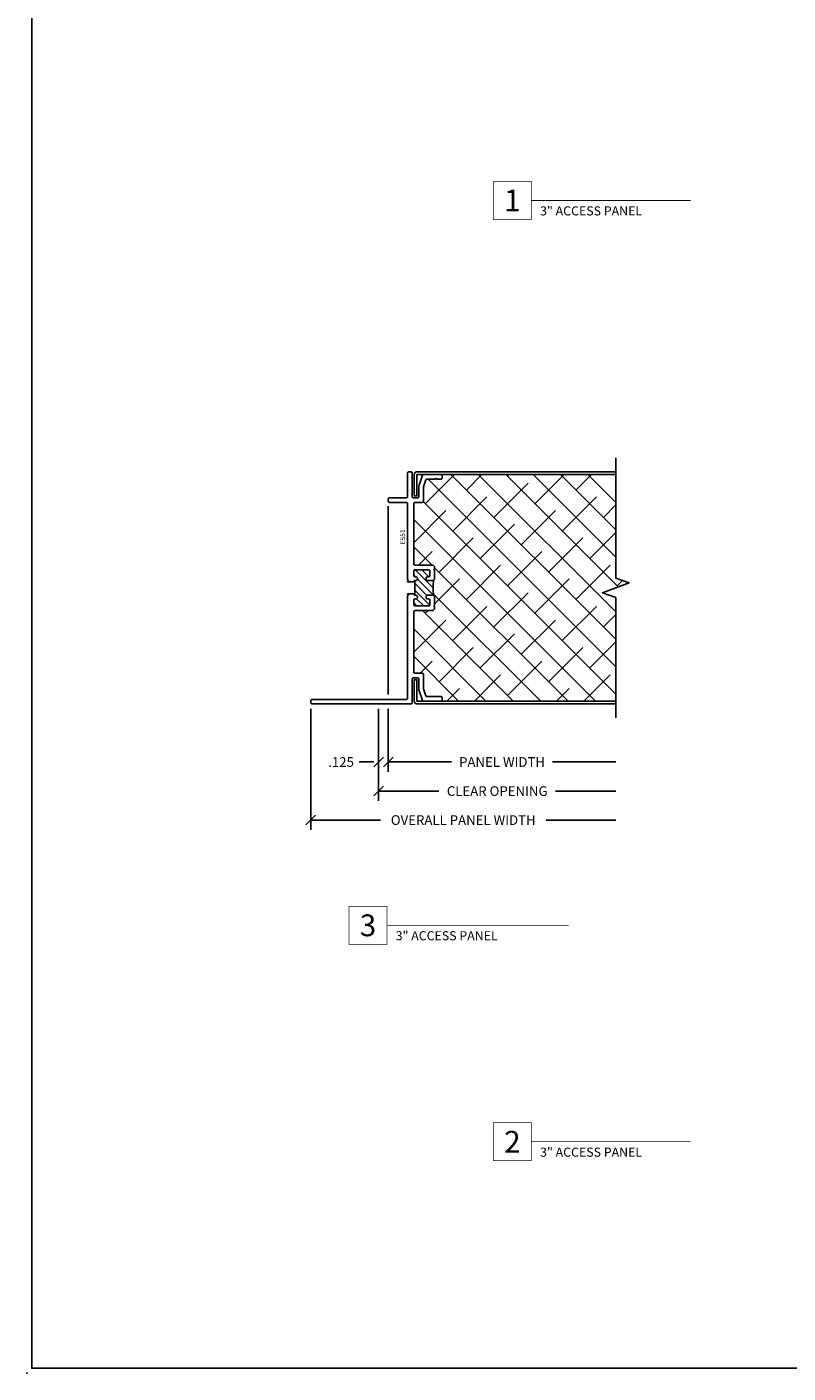
# Model space of a CAD drawing. Units: inches. Extents: x 0 to 25, y 0 to 32.5.
# Drawn here: x 0 to 9.8, y 0 to 17.4 of the extents above; entities that cross this region are included whole.
import ezdxf
from ezdxf.enums import TextEntityAlignment as Align

# ---------------------------------------------------------------- set-up
doc = ezdxf.new("R2010")
doc.units = ezdxf.units.IN
doc.header["$MEASUREMENT"] = 0
doc.layers.add('NO PRINT', color=1, linetype='Continuous', plot=False)
doc.layers.add('WINTECH_DESIGN', color=3, linetype='Continuous', lineweight=25)
doc.styles.get("Standard").update_dxf_attribs({"font": 'arial.ttf'})
doc.styles.add('TECHNICLITE', font='techl___.ttf', dxfattribs={"height": 0.1})
doc.styles.add('WinTech', font='technic_.ttf')
doc.dimstyles.new('WINTECH_BASIC', dxfattribs={"dimtxt": 0.125, "dimasz": 0.125, "dimexe": 0.125, "dimexo": 0.0625, "dimgap": 0.09, "dimtad": 0, "dimdec": 3, "dimzin": 4, "dimdsep": 46, "dimtxsty": 'WinTech', "dimblk": 'OBLIQUE', "dimcen": 0.125, "dimclrd": 5, "dimclre": 5, "dimclrt": 30, "dimazin": 0, "dimtfac": 1, "dimtdec": 3, "dimtofl": 0, "dimtmove": 0, "dimatfit": 3, "dimfxl": 0, "dimtolj": 1, "dimtzin": 0, "dimarcsym": 0})

# ---------------------------------------------------------------- blocks, each defined once
blk = doc.blocks.new('WINTECH WEBSITE DETAIL PAPER')
at = {"layer": 'NO PRINT', "color": 3}
blk.add_point((0, 0), dxfattribs=at)
at = {"layer": 'WINTECH_DESIGN', "color": 1}
blk.add_lwpolyline([(0.062, 32.438), (24.938, 32.438), (24.938, 0.062), (0.062, 0.062)], close=True, dxfattribs=at)
at = {"layer": 'WINTECH_DESIGN', "color": 30, "style": 'WinTech'}
blk.add_attdef('TITLE', text='', height=0.75, dxfattribs=at).set_placement((15.068, 29.75), align=Align.CENTER)
blk = doc.blocks.new('*U9')
at = {"layer": 'WINTECH_DESIGN', "color": 5, "const_width": 0.00914}
blk.add_lwpolyline([(-0.262, 0.262), (-0.262, -0.262), (0.262, -0.262), (0.262, 0.262)], close=True, dxfattribs=at)
at = {"layer": 'WINTECH_DESIGN', "color": 5, "const_width": 0.01}
blk.add_lwpolyline([(0.262, 0), (2.456, 0)], dxfattribs=at)
at = {"layer": 'WINTECH_DESIGN', "color": 30, "style": 'WinTech'}
blk.add_attdef('NUMBER', text='', height=0.3, rotation=360, dxfattribs=at).set_placement((0, 0), align=Align.MIDDLE_CENTER)
at = {"layer": 'WINTECH_DESIGN', "color": 30, "style": 'TECHNICLITE'}
blk.add_attdef('NOTE', text='', height=0.125, dxfattribs=at).set_placement((0.39, -0.079), align=Align.TOP_LEFT)
blk = doc.blocks.new('*U13')
at = {"layer": 'WINTECH_DESIGN', "color": 5, "const_width": 0.00914}
blk.add_lwpolyline([(-0.262, 0.262), (-0.262, -0.262), (0.262, -0.262), (0.262, 0.262)], close=True, dxfattribs=at)
at = {"layer": 'WINTECH_DESIGN', "color": 5, "const_width": 0.01}
blk.add_lwpolyline([(0.262, 0), (2.764, 0)], dxfattribs=at)
at = {"layer": 'WINTECH_DESIGN', "color": 30, "style": 'WinTech'}
blk.add_attdef('NUMBER', text='', height=0.3, rotation=360, dxfattribs=at).set_placement((0, 0), align=Align.MIDDLE_CENTER)
at = {"layer": 'WINTECH_DESIGN', "color": 30, "style": 'TECHNICLITE'}
blk.add_attdef('NOTE', text='', height=0.125, dxfattribs=at).set_placement((0.39, -0.079), align=Align.TOP_LEFT)
blk = doc.blocks.new('E551_T')
at = {"layer": 'WINTECH_DESIGN'}
h = blk.add_hatch(dxfattribs=at)
h.set_pattern_fill('ANSI31', scale=0.5)
h.set_pattern_definition([(45, (-25.41295, -8.08553), (-0.04419417, 0.04419417), [])])
h.paths.add_polyline_path([(-1.513, 1.594), (-1.568, 1.594, -0.198912), (-1.589, 1.603, -0.097289), (-1.589, 1.397, -0.198912), (-1.568, 1.406), (-1.513, 1.406, -1), (-1.513, 1.356), (-1.523, 1.356, 0.414214), (-1.538, 1.341), (-1.538, 1.282, 0.414214), (-1.523, 1.267), (-1.343, 1.267, 0.414214), (-1.328, 1.282), (-1.328, 1.341, 0.522552), (-1.347, 1.357, -1.130655), (-1.353, 1.406), (-1.343, 1.406, 0.414214), (-1.328, 1.421), (-1.343, 1.421), (-1.343, 1.594), (-1.353, 1.594, -1), (-1.353, 1.644), (-1.343, 1.644, 0.414214), (-1.328, 1.659), (-1.328, 1.718, 0.414214), (-1.343, 1.733), (-1.523, 1.733, 0.414214), (-1.538, 1.718), (-1.538, 1.659, 0.522552), (-1.519, 1.643, -1.130655)])
at = {"layer": 'WINTECH_DESIGN', "color": 7}
blk.add_lwpolyline([(-1.328, 1.421, -0.414214), (-1.343, 1.406), (-1.353, 1.406, 1), (-1.353, 1.356), (-1.343, 1.356, -0.414214), (-1.328, 1.341), (-1.328, 1.282, -0.414214), (-1.343, 1.267), (-1.523, 1.267, -0.414214), (-1.538, 1.282), (-1.538, 1.341, -0.414214), (-1.523, 1.356), (-1.513, 1.356, 1), (-1.513, 1.406), (-1.568, 1.406, 0.414214), (-1.598, 1.376), (-1.598, 1.277), (-1.588, 1.267), (-1.598, 1.257), (-1.598, 1.237, 0.414214), (-1.568, 1.207), (-1.343, 1.207, -0.414214), (-1.328, 1.192), (-1.328, 0.412, -0.414214), (-1.343, 0.397), (-1.44, 0.397, 0.414214), (-1.455, 0.382), (-1.455, 0.199, -0.080612), (-1.456, 0.194), (-1.485, 0.107, -0.322823), (-1.499, 0.097), (-1.68, 0.097, 0.414214), (-1.695, 0.082), (-1.695, 0.052, 0.414214), (-1.68, 0.037), (-1.456, 0.037, 0.322823), (-1.442, 0.047), (-1.396, 0.185, 0.080612), (-1.395, 0.189), (-1.395, 0.322, -0.414214), (-1.38, 0.337), (-1.325, 0.337, -0.414214), (-1.31, 0.322), (-1.31, 0.015, 0.414214), (-1.295, 0), (-0.015, 0, 0.414214), (0, 0.015), (0, 0.045, 0.414214), (-0.015, 0.06), (-1.235, 0.06, -0.414214), (-1.25, 0.075), (-1.25, 1.396), (-1.26, 1.406), (-1.25, 1.416), (-1.25, 1.421), (-1.343, 1.421), (-1.343, 1.579), (-1.25, 1.579), (-1.25, 1.584), (-1.26, 1.594), (-1.25, 1.604), (-1.25, 2.588, -0.414214), (-1.235, 2.603), (-1.015, 2.603, 0.414214), (-1, 2.618), (-1, 2.648, 0.414214), (-1.015, 2.663), (-1.235, 2.663, -0.414214), (-1.25, 2.678), (-1.25, 2.985, 0.414214), (-1.265, 3), (-1.295, 3, 0.414214), (-1.31, 2.985), (-1.31, 2.678, -0.414214), (-1.325, 2.663), (-1.38, 2.663, -0.414214), (-1.395, 2.678), (-1.395, 2.811, 0.080612), (-1.396, 2.815), (-1.442, 2.953, 0.322823), (-1.456, 2.963), (-1.68, 2.963, 0.414214), (-1.695, 2.948), (-1.695, 2.918, 0.414214), (-1.68, 2.903), (-1.625, 2.903, -1), (-1.605, 2.903), (-1.499, 2.903, -0.322823), (-1.485, 2.893), (-1.456, 2.806, -0.080612), (-1.455, 2.801), (-1.455, 2.618, 0.414214), (-1.44, 2.603), (-1.343, 2.603, -0.414214), (-1.328, 2.588), (-1.328, 1.808, -0.414214), (-1.343, 1.793), (-1.568, 1.793, 0.414214), (-1.598, 1.763), (-1.598, 1.743), (-1.588, 1.733), (-1.598, 1.723), (-1.598, 1.624, 0.414214), (-1.568, 1.594), (-1.513, 1.594, 1), (-1.513, 1.644), (-1.523, 1.644, -0.414214), (-1.538, 1.659), (-1.538, 1.718, -0.414214), (-1.523, 1.733), (-1.343, 1.733, -0.414214), (-1.328, 1.718), (-1.328, 1.659, -0.414214), (-1.343, 1.644), (-1.353, 1.644, 1), (-1.353, 1.594), (-1.343, 1.594, -0.414214), (-1.328, 1.579)], format="xyb", dxfattribs=at)
blk.add_arc((-2.112, 1.5), 0.533, 348.8865, 11.1135, dxfattribs=at)
blk = doc.blocks.new('*U18')
at = {"layer": 'WINTECH_DESIGN'}
blk.add_blockref('E551_T', (0, 0), dxfattribs=at)
at = {"layer": 'WINTECH_DESIGN', "color": 6}
blk.add_attdef('E551', (-1.155, 2.062), '', height=0.063, rotation=90, dxfattribs=at)
blk = doc.blocks.new('_Oblique')
at = {"color": 0, "linetype": 'ByBlock', "lineweight": -2}
blk.add_line((-0.5, -0.5), (0.5, 0.5), dxfattribs=at)
blk = doc.blocks.new('*D20')
at = {"layer": 'Defpoints', "color": 0}
for p in [(4.539, 9.632), (7.601, 9.452), (7.601, 8.509)]:
    blk.add_point(p, dxfattribs=at)
at = {"layer": 'WINTECH_DESIGN', "color": 5, "linetype": 'ByBlock', "lineweight": -2}
for p, q in [((4.539, 9.57), (4.539, 8.384)), ((4.539, 8.509), (5.316, 8.509)), ((7.601, 8.509), (6.823, 8.509))]:
    blk.add_line(p, q, dxfattribs=at)
at = {"layer": 'WINTECH_DESIGN', "color": 5, "lineweight": -2, "xscale": 0.125, "yscale": 0.125, "zscale": 0.125, "rotation": 180}
blk.add_blockref('_Oblique', (4.539, 8.509), dxfattribs=at)
at = {"layer": 'WINTECH_DESIGN', "color": 30, "insert": (6.07, 8.509), "char_height": 0.125, "attachment_point": 5, "style": 'WinTech'}
blk.add_mtext('\\A1;CLEAR OPENING', dxfattribs=at)
blk = doc.blocks.new('_None')
blk = doc.blocks.new('*D37')
at = {"layer": 'Defpoints', "color": 0}
for p in [(0, 0), (3.937, -0.181), (3.937, -1.499)]:
    blk.add_point(p, dxfattribs=at)
at = {"layer": 'WINTECH_DESIGN', "color": 5, "linetype": 'ByBlock', "lineweight": -2}
for p, q in [((0, -0.062), (0, -1.624)), ((0, -1.499), (0.898, -1.499)), ((3.937, -1.499), (3.039, -1.499))]:
    blk.add_line(p, q, dxfattribs=at)
at = {"layer": 'WINTECH_DESIGN', "color": 5, "lineweight": -2, "xscale": 0.125, "yscale": 0.125, "zscale": 0.125, "rotation": 180}
blk.add_blockref('_Oblique', (0, -1.499), dxfattribs=at)
at = {"layer": 'WINTECH_DESIGN', "color": 30, "insert": (1.968, -1.499), "char_height": 0.125, "attachment_point": 5, "style": 'WinTech'}
blk.add_mtext('\\A1;OVERALL PANEL WIDTH', dxfattribs=at)
blk = doc.blocks.new('*D36')
at = {"layer": 'Defpoints', "color": 0}
for p in [(1, 2.618), (3.937, -0.181), (3.937, -0.749)]:
    blk.add_point(p, dxfattribs=at)
at = {"layer": 'WINTECH_DESIGN', "color": 5, "linetype": 'ByBlock', "lineweight": -2}
for p, q in [((1, 2.556), (1, 0.122)), ((1, -0.062), (1, -0.874)), ((1, -0.749), (1.817, -0.749)), ((3.937, -0.749), (3.12, -0.749))]:
    blk.add_line(p, q, dxfattribs=at)
at = {"layer": 'WINTECH_DESIGN', "color": 5, "lineweight": -2, "xscale": 0.125, "yscale": 0.125, "zscale": 0.125, "rotation": 180}
blk.add_blockref('_Oblique', (1, -0.749), dxfattribs=at)
at = {"layer": 'WINTECH_DESIGN', "color": 30, "insert": (2.469, -0.749), "char_height": 0.125, "attachment_point": 5, "style": 'WinTech'}
blk.add_mtext('\\A1;PANEL WIDTH', dxfattribs=at)
blk = doc.blocks.new('*D28')
at = {"layer": 'Defpoints', "color": 0}
for p in [(1, 0), (0.875, -0.001), (0.875, -0.749)]:
    blk.add_point(p, dxfattribs=at)
at = {"layer": 'WINTECH_DESIGN', "color": 5, "linetype": 'ByBlock', "lineweight": -2}
for p, q in [((0.875, -0.063), (0.875, -0.874)), ((1, -0.062), (1, -0.874)), ((0.812, -0.749), (0.625, -0.749)), ((1, -0.749), (1.125, -0.749))]:
    blk.add_line(p, q, dxfattribs=at)
at = {"layer": 'WINTECH_DESIGN', "color": 5, "lineweight": -2, "xscale": 0.125, "yscale": 0.125, "zscale": 0.125}
blk.add_blockref('_Oblique', (0.875, -0.749), dxfattribs=at)
at = {"layer": 'WINTECH_DESIGN', "color": 5, "lineweight": -2, "xscale": 0.125, "yscale": 0.125, "zscale": 0.125, "rotation": 180}
blk.add_blockref('_Oblique', (1, -0.749), dxfattribs=at)
at = {"layer": 'WINTECH_DESIGN', "color": 30, "insert": (0.391, -0.749), "char_height": 0.125, "attachment_point": 5, "style": 'WinTech'}
blk.add_mtext('\\A1;.125', dxfattribs=at)
blk = doc.blocks.new('3IN_FXPANEL_LJAMB')
at = {"layer": 'WINTECH_DESIGN'}
h = blk.add_hatch(dxfattribs=at)
h.set_pattern_fill('ANSI38', color=54, scale=2, angle=-90)
h.set_pattern_definition([(315, (-41.88034, -9.63348), (0.1767767, 0.1767767), []), (45, (-41.88034, -9.63348), (0.1767767, 0.5303301), [0.625, -0.375])])
edge = h.paths.add_edge_path()
edge.add_line((1.695, 0.052), (1.695, 0.082))
edge.add_arc((1.68, 0.082), 0.015, 360, 450)
edge.add_line((1.68, 0.097), (1.4991, 0.097))
edge.add_arc((1.4991, 0.112), 0.015, 198.43495, 270, ccw=False)
edge.add_line((1.4848, 0.1073), (1.4558, 0.1944))
edge.add_arc((1.47, 0.1992), 0.015, 180, 198.43495, ccw=False)
edge.add_line((1.455, 0.1992), (1.455, 0.382))
edge.add_arc((1.44, 0.382), 0.015, 360, 450)
edge.add_line((1.44, 0.397), (1.343, 0.397))
edge.add_arc((1.343, 0.412), 0.015, 180, 270, ccw=False)
edge.add_line((1.328, 0.412), (1.328, 1.192))
edge.add_arc((1.343, 1.192), 0.015, 450, 540, ccw=False)
edge.add_line((1.343, 1.207), (1.568, 1.207))
edge.add_arc((1.568, 1.237), 0.03, 270, 360)
edge.add_line((1.598, 1.237), (1.598, 1.257))
edge.add_line((1.598, 1.257), (1.588, 1.267))
edge.add_line((1.588, 1.267), (1.598, 1.277))
edge.add_line((1.598, 1.277), (1.598, 1.376))
edge.add_arc((1.568, 1.376), 0.03, 360, 405)
edge.add_arc((2.1125, 1.5), 0.5333, 168.8865, 191.1135, ccw=False)
edge.add_arc((1.568, 1.624), 0.03, 315, 360)
edge.add_line((1.598, 1.624), (1.598, 1.723))
edge.add_line((1.598, 1.723), (1.588, 1.733))
edge.add_line((1.588, 1.733), (1.598, 1.743))
edge.add_line((1.598, 1.743), (1.598, 1.763))
edge.add_arc((1.568, 1.763), 0.03, 360, 450)
edge.add_line((1.568, 1.793), (1.343, 1.793))
edge.add_arc((1.343, 1.808), 0.015, 180, 270, ccw=False)
edge.add_line((1.328, 1.808), (1.328, 2.588))
edge.add_arc((1.343, 2.588), 0.015, 450, 540, ccw=False)
edge.add_line((1.343, 2.603), (1.44, 2.603))
edge.add_arc((1.44, 2.618), 0.015, 270, 360)
edge.add_line((1.455, 2.618), (1.455, 2.8008))
edge.add_arc((1.47, 2.8008), 0.015, 161.56505, 180, ccw=False)
edge.add_line((1.4558, 2.8056), (1.4848, 2.8927))
edge.add_arc((1.4991, 2.888), 0.015, 450, 521.56505, ccw=False)
edge.add_line((1.4991, 2.903), (1.605, 2.903))
edge.add_arc((1.615, 2.903), 0.01, 360, 540, ccw=False)
edge.add_line((1.625, 2.903), (1.68, 2.903))
edge.add_arc((1.68, 2.918), 0.015, 270, 360)
edge.add_line((1.695, 2.918), (1.695, 2.948))
edge.add_arc((1.68, 2.948), 0.015, 360, 450)
edge.add_line((1.68, 2.963), (3.9368, 2.963))
edge.add_line((3.9368, 2.963), (3.9368, 1.625))
edge.add_line((3.9368, 1.625), (4.1085, 1.5625))
edge.add_line((4.1085, 1.5625), (3.7651, 1.4375))
edge.add_line((3.7651, 1.4375), (3.9368, 1.375))
edge.add_line((3.9368, 1.375), (3.9368, 0.037))
edge.add_line((3.9368, 0.037), (1.68, 0.037))
edge.add_arc((1.68, 0.052), 0.015, 270, 360)
at = {"layer": 'WINTECH_DESIGN', "color": 7}
for p, q in [((1.235, 0.06), (0.015, 0.06)), ((1.295, 0), (0.015, 0))]:
    blk.add_line(p, q, dxfattribs=at)
at = {"layer": 'WINTECH_DESIGN', "linetype": 'Continuous'}
blk.add_lwpolyline([(3.9368, 3.179), (3.9368, 1.625), (4.1085, 1.5625), (3.7651, 1.4375), (3.9368, 1.375), (3.9368, -0.179)], dxfattribs=at)
at = {"layer": 'WINTECH_DESIGN', "color": 2}
for points in [[(3.9368, 2.999), (1.3741, 2.999, 0.4142136), (1.3345, 2.9594), (1.3345, 2.6865), (1.3705, 2.6865), (1.3705, 2.963), (3.9368, 2.963)], [(3.9368, 0.001), (1.3741, 0.001, -0.4142136), (1.3345, 0.0406), (1.3345, 0.3135), (1.3705, 0.3135), (1.3705, 0.037), (3.9368, 0.037)]]:
    blk.add_lwpolyline(points, format="xyb", dxfattribs=at)
at = {"layer": 'WINTECH_DESIGN'}
ref = blk.add_blockref('*U18', (0, 0), dxfattribs=dict(at, xscale=-1))
ref.add_attrib('E551', 'E551', (1.2176, 2.0615), dxfattribs={"color": 6, "height": 0.063, "rotation": 90})
dim = blk.add_linear_dim(base=(3.937, -0.749), p1=(1, 2.618), p2=(3.937, -0.181), angle=180, text='PANEL WIDTH', dimstyle='WINTECH_BASIC', override={"dimblk1": 'Oblique', "dimblk2": 'None', "dimsah": 1, "dimse2": 1, "dimarcsym": 1}, dxfattribs=at)
dim.commit()
dim.dimension.update_dxf_attribs({"geometry": '*D36', "text_midpoint": (2.4685, -0.749)})
dim = blk.add_linear_dim(base=(3.937, -1.499), p1=(0, 0), p2=(3.937, -0.181), angle=180, text='OVERALL PANEL WIDTH', dimstyle='WINTECH_BASIC', override={"dimblk1": 'Oblique', "dimblk2": 'None', "dimsah": 1, "dimse2": 1, "dimarcsym": 1}, dxfattribs=at)
dim.commit()
dim.dimension.update_dxf_attribs({"geometry": '*D37', "text_midpoint": (1.9685, -1.499), "dimtype": 160})
dim = blk.add_linear_dim(base=(0.875, -0.749), p1=(1, 0), p2=(0.875, -0.001), angle=180, dimstyle='WINTECH_BASIC', override={"dimarcsym": 1}, dxfattribs=at)
dim.commit()
dim.dimension.update_dxf_attribs({"geometry": '*D28', "text_midpoint": (0.3912, -0.749)})
dim = blk.add_linear_dim(base=(3.937, -1.124), p1=(0.875, -0.001), p2=(3.937, -0.181), angle=180, text='CLEAR OPENING', dimstyle='WINTECH_BASIC', override={"dimblk1": 'Oblique', "dimblk2": 'None', "dimsah": 1, "dimse2": 1, "dimarcsym": 1}, dxfattribs=at)
dim.commit()
dim.dimension.update_dxf_attribs({"geometry": '*D20', "text_midpoint": (2.406, -1.124), "dimtype": 128, "insert": (-3.6637, -9.6335)})

msp = doc.modelspace()

# ---------------------------------------------------------------- block references
at = {"color": 3}
ref = msp.add_blockref('*U9', (6.266, 15.142), dxfattribs=dict(at, xscale=0.9375, yscale=0.9375, zscale=0.9375))
ref.add_attrib('NUMBER', '1', dxfattribs={"layer": 'WINTECH_DESIGN', "color": 30, "height": 0.281, "rotation": 360, "style": 'WinTech'}).set_placement((6.266, 15.142), align=Align.MIDDLE_CENTER)
ref.add_attrib('NOTE_001', '3" ACCESS PANEL', (6.624, 14.949), dxfattribs={"layer": 'WINTECH_DESIGN', "color": 30, "height": 0.11719, "style": 'TECHNICLITE'})
ref = msp.add_blockref('*U13', (4.402, 5.782), dxfattribs=dict(at, xscale=0.9375, yscale=0.9375, zscale=0.9375))
ref.add_attrib('NUMBER', '3', dxfattribs={"layer": 'WINTECH_DESIGN', "color": 30, "height": 0.281, "rotation": 360, "style": 'WinTech'}).set_placement((4.402, 5.782), align=Align.MIDDLE_CENTER)
ref.add_attrib('NOTE_001', '3" ACCESS PANEL', (4.76, 5.589), dxfattribs={"layer": 'WINTECH_DESIGN', "color": 30, "height": 0.11719, "style": 'TECHNICLITE'})
ref = msp.add_blockref('*U9', (6.266, 2.987), dxfattribs=dict(at, xscale=0.9375, yscale=0.9375, zscale=0.9375))
ref.add_attrib('NUMBER', '2', dxfattribs={"layer": 'WINTECH_DESIGN', "color": 30, "height": 0.281, "rotation": 360, "style": 'WinTech'}).set_placement((6.266, 2.987), align=Align.MIDDLE_CENTER)
ref.add_attrib('NOTE_001', '3" ACCESS PANEL', (6.624, 2.794), dxfattribs={"layer": 'WINTECH_DESIGN', "color": 30, "height": 0.11719, "style": 'TECHNICLITE'})
at = {"layer": 'WINTECH_DESIGN'}
for name, p in [('WINTECH WEBSITE DETAIL PAPER', (0, 0)), ('3IN_FXPANEL_LJAMB', (3.664, 8.64))]:
    msp.add_blockref(name, p, dxfattribs=at)

doc.saveas('drawing.dxf')
